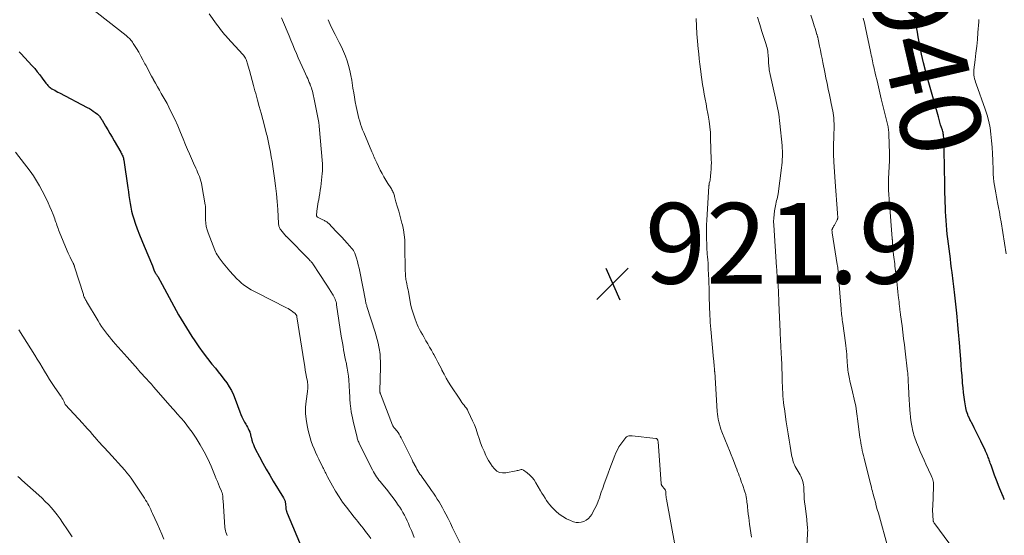
# Model space of a CAD drawing. Units: feet. Extents: x 1955000 to 1960038, y 530000 to 535000.
# Drawn here: x 1957295 to 1957540, y 530800 to 530928 of the extents above; entities that cross this region are included whole.
import ezdxf
from ezdxf.enums import TextEntityAlignment as Align

# ---------------------------------------------------------------- set-up
doc = ezdxf.new("R2010")
doc.units = ezdxf.units.FT
doc.header["$LTSCALE"] = 100
doc.header["$MEASUREMENT"] = 0
for name, color, linetype, lineweight in [('CONTOUR INDEX', 32, 'Continuous', 25), ('CONTOUR INDEX LABEL', 7, 'Continuous', 15), ('CONTOUR INTERMEDIATE', 40, 'Continuous', 15), ('SPOT ELEVATION', 7, 'Continuous', 15)]:
    doc.layers.add(name, color=color, linetype=linetype, lineweight=lineweight)
doc.styles.add('slant', font='romans.shx', dxfattribs={"oblique": 14.999978})

# ---------------------------------------------------------------- blocks, each defined once
blk = doc.blocks.new('SPOT')
at = {"layer": 'SPOT ELEVATION', "lineweight": 25}
for p, q in [((-3.95, -3.95), (3.86, 3.85)), ((-1.67, 3.81), (1.74, -3.97))]:
    blk.add_line(p, q, dxfattribs=at)

msp = doc.modelspace()

# ---------------------------------------------------------------- linework, layer by layer
at = {"layer": 'CONTOUR INDEX', "elevation": 940, "flags": 128}
for points in [[(1957539.55, 530808.81), (1957539.45, 530809.06), (1957539.34, 530809.31), (1957539.23, 530809.56), (1957539.13, 530809.81), (1957539.02, 530810.06), (1957538.92, 530810.31), (1957538.43, 530811.47), (1957538.09, 530812.31), (1957537.76, 530813.15), (1957537.44, 530813.99), (1957537.13, 530814.84), (1957536.33, 530817.09), (1957536.2, 530817.45), (1957536.07, 530817.81), (1957535.94, 530818.17), (1957535.81, 530818.53), (1957535.77, 530818.63), (1957535.66, 530818.93), (1957535.55, 530819.24), (1957535.43, 530819.54), (1957535.3, 530819.85), (1957535.18, 530820.15), (1957535.05, 530820.45), (1957534.91, 530820.74), (1957534.77, 530821.04), (1957533.69, 530823.28), (1957533.29, 530824.11), (1957532.89, 530824.93), (1957532.48, 530825.75), (1957532.07, 530826.58), (1957531.46, 530827.79), (1957531.36, 530828), (1957531.25, 530828.21), (1957531.14, 530828.42), (1957531.02, 530828.63), (1957530.91, 530828.84), (1957530.81, 530829.05), (1957530.71, 530829.27), (1957530.61, 530829.49), (1957530.46, 530829.85), (1957530.31, 530830.26), (1957530.18, 530830.67), (1957530.08, 530831.09), (1957530, 530831.51), (1957529.76, 530832.97), (1957529.59, 530834.13), (1957529.44, 530835.29), (1957529.31, 530836.46), (1957529.2, 530837.62), (1957529.17, 530838.05), (1957529.05, 530839.44), (1957528.94, 530840.82), (1957528.84, 530842.21), (1957528.73, 530843.59), (1957528.51, 530846.48), (1957528.47, 530846.93), (1957528.44, 530847.38), (1957528.4, 530847.84), (1957528.37, 530848.29), (1957528.33, 530848.74), (1957528.29, 530849.19), (1957528.25, 530849.65), (1957528.21, 530850.1), (1957528.12, 530851.14), (1957528.04, 530852.11), (1957527.95, 530853.08), (1957527.85, 530854.05), (1957527.75, 530855.02), (1957527.28, 530859.46), (1957527.2, 530860.16), (1957527.12, 530860.85), (1957527.04, 530861.55), (1957526.96, 530862.25), (1957526.87, 530862.94), (1957526.78, 530863.64), (1957526.7, 530864.34), (1957526.61, 530865.03), (1957526.48, 530866.06), (1957526.32, 530867.26), (1957526.17, 530868.47), (1957526.02, 530869.68), (1957525.86, 530870.89), (1957525.55, 530873.41), (1957525.41, 530874.54), (1957525.29, 530875.66), (1957525.19, 530876.79), (1957525.1, 530877.92), (1957525.03, 530879.05), (1957524.97, 530880.18), (1957524.92, 530881.31), (1957524.89, 530882.44), (1957524.82, 530885.81), (1957524.78, 530887.94), (1957524.74, 530890.06), (1957524.69, 530892.18), (1957524.64, 530894.31), (1957524.56, 530897.95), (1957524.54, 530898.25), (1957524.52, 530898.55), (1957524.49, 530898.85), (1957524.45, 530899.14), (1957524.4, 530899.44), (1957524.34, 530899.73), (1957524.27, 530900.02), (1957524.19, 530900.31), (1957523.96, 530901.03), (1957523.76, 530901.68), (1957523.57, 530902.33), (1957523.38, 530902.99), (1957523.19, 530903.64), (1957520.67, 530912.61), (1957520.09, 530914.79), (1957519.54, 530916.98), (1957519.05, 530919.19), (1957518.6, 530921.4), (1957518.21, 530923.43), (1957517.98, 530924.64), (1957517.76, 530925.84), (1957517.56, 530927.05), (1957517.36, 530928.26)], [(1957295.33, 530919.78), (1957295.58, 530919.52), (1957295.83, 530919.26), (1957298.53, 530916.33), (1957299.2, 530915.58), (1957299.85, 530914.82), (1957300.47, 530914.03), (1957301.07, 530913.22), (1957301.95, 530912.01), (1957302.11, 530911.81), (1957302.27, 530911.61), (1957302.44, 530911.41), (1957302.61, 530911.23), (1957302.8, 530911.05), (1957303, 530910.89), (1957303.21, 530910.74), (1957303.43, 530910.61), (1957303.77, 530910.43), (1957304.16, 530910.22), (1957304.56, 530910), (1957304.96, 530909.79), (1957305.36, 530909.58), (1957312.24, 530905.97), (1957312.75, 530905.69), (1957313.25, 530905.39), (1957313.72, 530905.06), (1957314.19, 530904.71), (1957314.73, 530904.28), (1957314.91, 530904.13), (1957315.08, 530903.96), (1957315.23, 530903.79), (1957315.37, 530903.6), (1957315.51, 530903.41), (1957315.64, 530903.21), (1957315.76, 530903.01), (1957315.89, 530902.81), (1957316.74, 530901.36), (1957317.29, 530900.44), (1957317.84, 530899.51), (1957318.38, 530898.58), (1957318.92, 530897.65), (1957320.55, 530894.84), (1957320.67, 530894.61), (1957320.79, 530894.38), (1957320.9, 530894.15), (1957321.01, 530893.91), (1957321.1, 530893.67), (1957321.18, 530893.43), (1957321.24, 530893.18), (1957321.29, 530892.92), (1957322.29, 530886.04), (1957322.43, 530885.08), (1957322.57, 530884.11), (1957322.72, 530883.14), (1957322.86, 530882.18), (1957323.02, 530881.21), (1957323.22, 530880.26), (1957323.47, 530879.32), (1957323.76, 530878.39), (1957324.12, 530877.32), (1957324.62, 530875.86), (1957325.15, 530874.42), (1957325.72, 530872.98), (1957326.31, 530871.56), (1957328.38, 530866.73), (1957328.48, 530866.49), (1957328.58, 530866.24), (1957328.67, 530865.99), (1957328.76, 530865.75), (1957328.91, 530865.29), (1957328.92, 530865.27), (1957328.93, 530865.25), (1957328.94, 530865.23), (1957328.95, 530865.21), (1957328.99, 530865.13), (1957329, 530865.11), (1957329.01, 530865.09), (1957329.02, 530865.07), (1957329.04, 530865.05), (1957329.25, 530864.75), (1957329.37, 530864.59), (1957329.48, 530864.41), (1957329.59, 530864.24), (1957329.69, 530864.06), (1957330.79, 530862.09), (1957331.38, 530861.02), (1957331.96, 530859.95), (1957332.54, 530858.87), (1957333.11, 530857.79), (1957333.69, 530856.71), (1957334.27, 530855.64), (1957334.87, 530854.57), (1957335.48, 530853.51), (1957335.51, 530853.47), (1957336.15, 530852.39), (1957336.79, 530851.33), (1957337.46, 530850.27), (1957338.13, 530849.22), (1957338.87, 530848.09), (1957339.87, 530846.61), (1957340.92, 530845.15), (1957342.01, 530843.73), (1957343.14, 530842.34), (1957343.98, 530841.35), (1957344.71, 530840.46), (1957345.42, 530839.56), (1957346.12, 530838.65), (1957346.79, 530837.72), (1957347.42, 530836.76), (1957347.99, 530835.78), (1957348.48, 530834.75), (1957348.91, 530833.69), (1957350.04, 530830.55), (1957350.29, 530829.89), (1957350.57, 530829.25), (1957350.89, 530828.61), (1957351.22, 530827.99), (1957351.51, 530827.49), (1957351.72, 530827.12), (1957351.92, 530826.76), (1957352.1, 530826.38), (1957352.29, 530826.01), (1957352.49, 530825.56), (1957352.56, 530825.4), (1957352.62, 530825.24), (1957352.66, 530825.07), (1957352.7, 530824.9), (1957352.73, 530824.73), (1957352.76, 530824.56), (1957352.8, 530824.39), (1957352.84, 530824.22), (1957353.05, 530823.48), (1957353.22, 530822.94), (1957353.4, 530822.41), (1957353.62, 530821.9), (1957353.87, 530821.39), (1957354.94, 530819.35), (1957355.76, 530817.83), (1957356.59, 530816.33), (1957357.45, 530814.85), (1957358.34, 530813.37), (1957360.9, 530809.19), (1957360.98, 530809.04), (1957361.06, 530808.89), (1957361.13, 530808.73), (1957361.19, 530808.57), (1957361.25, 530808.4), (1957361.29, 530808.24), (1957361.32, 530808.07), (1957361.34, 530807.9), (1957361.47, 530806.53), (1957361.49, 530806.39), (1957361.51, 530806.25), (1957361.54, 530806.12), (1957361.58, 530805.98), (1957361.62, 530805.84), (1957361.66, 530805.71), (1957361.71, 530805.58), (1957361.76, 530805.45), (1957365.5, 530796.54)]]:
    msp.add_lwpolyline(points, dxfattribs=at)
at = {"layer": 'CONTOUR INTERMEDIATE', "flags": 128}
for points, elevation in [([(1957308.25, 530934.55), (1957321.87, 530923.76), (1957322.12, 530923.55), (1957322.37, 530923.33), (1957322.6, 530923.11), (1957322.83, 530922.87), (1957323.05, 530922.63), (1957323.25, 530922.37), (1957323.44, 530922.11), (1957323.62, 530921.84), (1957324.42, 530920.56), (1957324.98, 530919.64), (1957325.52, 530918.71), (1957326.04, 530917.77), (1957326.54, 530916.81), (1957326.75, 530916.41), (1957327.21, 530915.51), (1957327.67, 530914.63), (1957328.15, 530913.74), (1957328.63, 530912.86), (1957328.66, 530912.79), (1957329.13, 530911.95), (1957329.61, 530911.11), (1957330.1, 530910.28), (1957330.59, 530909.45), (1957331.08, 530908.61), (1957331.56, 530907.77), (1957332.01, 530906.92), (1957332.44, 530906.05), (1957333.15, 530904.62), (1957333.91, 530903.02), (1957334.64, 530901.41), (1957335.35, 530899.79), (1957336.03, 530898.16), (1957336.62, 530896.72), (1957337.09, 530895.57), (1957337.57, 530894.43), (1957338.07, 530893.29), (1957338.58, 530892.16), (1957339.12, 530890.95), (1957339.36, 530890.42), (1957339.58, 530889.89), (1957339.8, 530889.36), (1957340.01, 530888.82), (1957340.21, 530888.28), (1957340.38, 530887.73), (1957340.51, 530887.17), (1957340.63, 530886.6), (1957341.47, 530881.85), (1957341.52, 530881.5), (1957341.55, 530881.14), (1957341.56, 530880.78), (1957341.54, 530880.43), (1957341.52, 530880.07), (1957341.51, 530879.71), (1957341.51, 530879.35), (1957341.51, 530878.99), (1957341.54, 530878.07), (1957341.61, 530877.26), (1957341.74, 530876.46), (1957341.94, 530875.67), (1957342.19, 530874.9), (1957343.84, 530870.62), (1957344.01, 530870.22), (1957344.2, 530869.83), (1957344.42, 530869.46), (1957344.65, 530869.09), (1957344.9, 530868.73), (1957345.15, 530868.37), (1957345.41, 530868.02), (1957345.68, 530867.68), (1957345.93, 530867.35), (1957346.33, 530866.85), (1957346.74, 530866.36), (1957347.16, 530865.87), (1957347.59, 530865.39), (1957349.34, 530863.49), (1957349.86, 530862.96), (1957350.41, 530862.46), (1957350.99, 530862), (1957351.6, 530861.57), (1957352.23, 530861.18), (1957352.87, 530860.79), (1957353.52, 530860.43), (1957354.18, 530860.08), (1957361.58, 530856.32), (1957361.99, 530856.1), (1957362.39, 530855.86), (1957362.77, 530855.6), (1957363.15, 530855.33), (1957363.73, 530854.87), (1957363.81, 530854.81), (1957363.87, 530854.74), (1957363.94, 530854.67), (1957364, 530854.6), (1957364.04, 530854.55), (1957364.08, 530854.5), (1957364.11, 530854.45), (1957364.13, 530854.39), (1957364.15, 530854.33), (1957364.17, 530854.27), (1957364.19, 530854.21), (1957364.2, 530854.15), (1957364.21, 530854.09), (1957365.99, 530842.65), (1957366.13, 530841.77), (1957366.28, 530840.89), (1957366.44, 530840.02), (1957366.6, 530839.14), (1957366.82, 530838.01), (1957366.86, 530837.7), (1957366.9, 530837.39), (1957366.91, 530837.08), (1957366.91, 530836.77), (1957366.89, 530836.46), (1957366.87, 530836.15), (1957366.84, 530835.84), (1957366.8, 530835.54), (1957366.48, 530833.15), (1957366.36, 530831.65), (1957366.35, 530830.15), (1957366.48, 530828.67), (1957366.73, 530827.18), (1957367.01, 530825.89), (1957367.23, 530824.97), (1957367.48, 530824.05), (1957367.77, 530823.15), (1957368.1, 530822.26), (1957368.45, 530821.37), (1957368.82, 530820.5), (1957369.22, 530819.63), (1957369.63, 530818.78), (1957370.63, 530816.77), (1957370.78, 530816.48), (1957370.92, 530816.19), (1957371.07, 530815.89), (1957371.21, 530815.6), (1957371.35, 530815.3), (1957371.5, 530815.01), (1957371.65, 530814.72), (1957371.81, 530814.43), (1957373.01, 530812.21), (1957373.8, 530810.83), (1957374.63, 530809.48), (1957375.53, 530808.18), (1957376.48, 530806.91), (1957378.41, 530804.44), (1957378.85, 530803.88), (1957379.29, 530803.33), (1957379.73, 530802.77), (1957380.17, 530802.22), (1957380.62, 530801.67), (1957381.05, 530801.11), (1957381.48, 530800.54), (1957381.9, 530799.97), (1957382.53, 530799.11)], 936), ([(1957342.46, 530929.14), (1957344.25, 530926.62), (1957344.56, 530926.18), (1957344.89, 530925.75), (1957345.22, 530925.32), (1957345.56, 530924.9), (1957345.91, 530924.48), (1957346.26, 530924.06), (1957346.62, 530923.66), (1957346.98, 530923.25), (1957350.76, 530919.11), (1957350.96, 530918.88), (1957351.14, 530918.65), (1957351.3, 530918.39), (1957351.45, 530918.14), (1957351.58, 530917.87), (1957351.7, 530917.59), (1957351.8, 530917.31), (1957351.89, 530917.02), (1957352.41, 530915.1), (1957352.74, 530913.86), (1957353.09, 530912.61), (1957353.43, 530911.36), (1957353.78, 530910.11), (1957353.98, 530909.39), (1957354.42, 530907.78), (1957354.86, 530906.17), (1957355.3, 530904.56), (1957355.73, 530902.94), (1957356.57, 530899.79), (1957356.68, 530899.38), (1957356.79, 530898.96), (1957356.89, 530898.55), (1957356.99, 530898.13), (1957357.08, 530897.72), (1957357.17, 530897.3), (1957357.25, 530896.88), (1957357.34, 530896.46), (1957357.63, 530894.92), (1957357.85, 530893.73), (1957358.05, 530892.54), (1957358.24, 530891.34), (1957358.42, 530890.14), (1957358.65, 530888.45), (1957358.9, 530886.51), (1957359.12, 530884.57), (1957359.29, 530882.63), (1957359.43, 530880.68), (1957359.64, 530877.22), (1957359.66, 530877), (1957359.69, 530876.79), (1957359.73, 530876.58), (1957359.79, 530876.37), (1957359.86, 530876.17), (1957359.95, 530875.97), (1957360.06, 530875.79), (1957360.18, 530875.62), (1957361.17, 530874.41), (1957361.23, 530874.34), (1957361.29, 530874.28), (1957361.35, 530874.21), (1957361.42, 530874.14), (1957361.49, 530874.08), (1957361.55, 530874.02), (1957361.62, 530873.95), (1957361.68, 530873.89), (1957367.2, 530868.3), (1957367.35, 530868.15), (1957367.49, 530867.99), (1957367.63, 530867.84), (1957367.77, 530867.67), (1957367.9, 530867.51), (1957368.03, 530867.34), (1957368.15, 530867.17), (1957368.27, 530866.99), (1957369.74, 530864.77), (1957370.36, 530863.83), (1957370.98, 530862.89), (1957371.59, 530861.94), (1957372.2, 530861), (1957373.03, 530859.7), (1957373.22, 530859.4), (1957373.38, 530859.09), (1957373.53, 530858.77), (1957373.67, 530858.44), (1957373.79, 530858.11), (1957373.89, 530857.77), (1957373.97, 530857.43), (1957374.03, 530857.08), (1957375.2, 530849.3), (1957375.33, 530848.44), (1957375.47, 530847.59), (1957375.62, 530846.74), (1957375.77, 530845.89), (1957375.93, 530845.04), (1957376.09, 530844.19), (1957376.27, 530843.34), (1957376.45, 530842.5), (1957376.49, 530842.28), (1957376.68, 530841.33), (1957376.83, 530840.37), (1957376.95, 530839.4), (1957377.04, 530838.43), (1957377.24, 530835.48), (1957377.26, 530835.05), (1957377.29, 530834.62), (1957377.3, 530834.19), (1957377.32, 530833.76), (1957377.33, 530833.33), (1957377.36, 530832.9), (1957377.4, 530832.48), (1957377.45, 530832.05), (1957377.55, 530831.33), (1957377.67, 530830.55), (1957377.81, 530829.77), (1957377.96, 530829), (1957378.14, 530828.23), (1957379.03, 530824.49), (1957379.09, 530824.24), (1957379.16, 530823.99), (1957379.24, 530823.75), (1957379.33, 530823.5), (1957379.42, 530823.26), (1957379.53, 530823.02), (1957379.63, 530822.79), (1957379.75, 530822.55), (1957382.96, 530816.13), (1957383.19, 530815.69), (1957383.43, 530815.26), (1957383.68, 530814.84), (1957383.95, 530814.43), (1957384.23, 530814.02), (1957384.52, 530813.62), (1957384.82, 530813.23), (1957385.13, 530812.85), (1957386.74, 530810.92), (1957387.43, 530810.07), (1957388.09, 530809.21), (1957388.72, 530808.32), (1957389.33, 530807.42), (1957389.68, 530806.86), (1957390.09, 530806.22), (1957390.47, 530805.56), (1957390.84, 530804.9), (1957391.18, 530804.22), (1957391.51, 530803.54), (1957391.83, 530802.85), (1957392.14, 530802.15), (1957392.43, 530801.45), (1957392.56, 530801.14), (1957392.9, 530800.28), (1957393.23, 530799.42)], 932), ([(1957490.18, 530790.31), (1957490.78, 530800.23), (1957490.79, 530800.68), (1957490.8, 530801.13), (1957490.78, 530801.58), (1957490.75, 530802.03), (1957490.71, 530802.48), (1957490.66, 530802.93), (1957490.61, 530803.37), (1957490.56, 530803.82), (1957490.15, 530807.19), (1957490.05, 530808.14), (1957489.96, 530809.08), (1957489.89, 530810.03), (1957489.85, 530810.98), (1957489.81, 530811.98), (1957489.77, 530812.42), (1957489.71, 530812.86), (1957489.6, 530813.3), (1957489.47, 530813.72), (1957489.3, 530814.14), (1957489.12, 530814.55), (1957488.92, 530814.95), (1957488.7, 530815.34), (1957487.93, 530816.6), (1957487.72, 530816.98), (1957487.53, 530817.36), (1957487.37, 530817.76), (1957487.22, 530818.17), (1957487.1, 530818.58), (1957487, 530819), (1957486.9, 530819.42), (1957486.82, 530819.85), (1957486.46, 530822.01), (1957486.21, 530823.53), (1957485.96, 530825.04), (1957485.73, 530826.55), (1957485.5, 530828.07), (1957485.02, 530831.24), (1957484.91, 530832.06), (1957484.81, 530832.87), (1957484.73, 530833.69), (1957484.66, 530834.51), (1957484.61, 530835.32), (1957484.56, 530836.14), (1957484.53, 530836.96), (1957484.51, 530837.79), (1957484.5, 530838.66), (1957484.47, 530839.91), (1957484.43, 530841.17), (1957484.38, 530842.43), (1957484.32, 530843.68), (1957484.17, 530846.63), (1957484.16, 530846.77), (1957484.15, 530846.91), (1957484.14, 530847.05), (1957484.13, 530847.19), (1957484.12, 530847.34), (1957484.11, 530847.48), (1957484.1, 530847.62), (1957484.09, 530847.76), (1957484.06, 530848.48), (1957484.03, 530848.97), (1957484.01, 530849.47), (1957483.98, 530849.97), (1957483.96, 530850.47), (1957483.68, 530857.52), (1957483.65, 530858.13), (1957483.63, 530858.73), (1957483.6, 530859.33), (1957483.57, 530859.94), (1957483.55, 530860.49), (1957483.53, 530860.82), (1957483.51, 530861.14), (1957483.49, 530861.47), (1957483.48, 530861.79), (1957483.45, 530862.11), (1957483.43, 530862.44), (1957483.4, 530862.76), (1957483.38, 530863.09), (1957483.31, 530863.75), (1957483.25, 530864.41), (1957483.19, 530865.07), (1957483.14, 530865.73), (1957483.09, 530866.39), (1957482.38, 530876.81), (1957482.35, 530877.69), (1957482.37, 530878.56), (1957482.45, 530879.43), (1957482.57, 530880.3), (1957482.73, 530881.17), (1957482.81, 530881.6), (1957482.9, 530882.02), (1957483, 530882.45), (1957483.11, 530882.87), (1957483.22, 530883.29), (1957483.31, 530883.72), (1957483.39, 530884.15), (1957483.45, 530884.58), (1957484.29, 530890.98), (1957484.37, 530891.68), (1957484.44, 530892.37), (1957484.49, 530893.07), (1957484.52, 530893.77), (1957484.53, 530894.47), (1957484.52, 530895.17), (1957484.49, 530895.86), (1957484.44, 530896.56), (1957483.92, 530901.96), (1957483.84, 530902.75), (1957483.74, 530903.54), (1957483.62, 530904.33), (1957483.49, 530905.11), (1957483.34, 530905.9), (1957483.19, 530906.68), (1957483.02, 530907.46), (1957482.85, 530908.24), (1957481.52, 530914.12), (1957481.43, 530914.5), (1957481.36, 530914.89), (1957481.29, 530915.28), (1957481.23, 530915.68), (1957481.18, 530916.07), (1957481.13, 530916.47), (1957481.11, 530916.86), (1957481.09, 530917.26), (1957481.06, 530918.2), (1957481.04, 530918.62), (1957481, 530919.04), (1957480.95, 530919.46), (1957480.89, 530919.88), (1957480.81, 530920.3), (1957480.72, 530920.71), (1957480.61, 530921.12), (1957480.49, 530921.53), (1957479.47, 530924.78), (1957478.92, 530926.56), (1957478.38, 530928.34)], 928), ([(1957510.49, 530797.53), (1957508.56, 530804.52), (1957508.31, 530805.42), (1957508.06, 530806.32), (1957507.81, 530807.21), (1957507.57, 530808.11), (1957507.32, 530809), (1957507.2, 530809.45), (1957507.08, 530809.91), (1957506.96, 530810.37), (1957506.85, 530810.83), (1957506.74, 530811.28), (1957506.63, 530811.74), (1957506.52, 530812.2), (1957506.4, 530812.66), (1957504.79, 530819.06), (1957504.63, 530819.69), (1957504.48, 530820.32), (1957504.34, 530820.95), (1957504.19, 530821.59), (1957504.07, 530822.23), (1957503.95, 530822.87), (1957503.85, 530823.51), (1957503.76, 530824.15), (1957503.25, 530828.23), (1957503, 530830.06), (1957502.7, 530831.89), (1957502.33, 530833.7), (1957501.93, 530835.5), (1957501.26, 530838.25), (1957501.16, 530838.67), (1957501.07, 530839.1), (1957500.98, 530839.53), (1957500.89, 530839.96), (1957500.82, 530840.39), (1957500.76, 530840.82), (1957500.72, 530841.26), (1957500.68, 530841.69), (1957500.66, 530842.09), (1957500.62, 530842.73), (1957500.58, 530843.36), (1957500.53, 530844), (1957500.48, 530844.63), (1957500.47, 530844.79), (1957500.4, 530845.5), (1957500.33, 530846.21), (1957500.25, 530846.92), (1957500.16, 530847.62), (1957499.49, 530852.42), (1957499.43, 530852.86), (1957499.37, 530853.31), (1957499.31, 530853.75), (1957499.25, 530854.2), (1957499.19, 530854.64), (1957499.14, 530855.09), (1957499.1, 530855.54), (1957499.06, 530855.98), (1957498.45, 530864.09), (1957498.42, 530864.46), (1957498.39, 530864.82), (1957498.35, 530865.19), (1957498.32, 530865.56), (1957498.28, 530865.93), (1957498.24, 530866.3), (1957498.19, 530866.67), (1957498.13, 530867.04), (1957496.89, 530874.88), (1957496.88, 530874.93), (1957496.87, 530874.98), (1957496.86, 530875.04), (1957496.85, 530875.09), (1957496.85, 530875.14), (1957496.84, 530875.2), (1957496.83, 530875.25), (1957496.83, 530875.3), (1957496.82, 530875.46), (1957496.81, 530875.53), (1957496.82, 530875.61), (1957496.83, 530875.68), (1957496.85, 530875.75), (1957496.88, 530875.82), (1957496.91, 530875.89), (1957496.94, 530875.96), (1957496.98, 530876.02), (1957497.11, 530876.24), (1957497.21, 530876.41), (1957497.31, 530876.59), (1957497.41, 530876.76), (1957497.5, 530876.94), (1957498.1, 530878.1), (1957498.15, 530878.2), (1957498.19, 530878.31), (1957498.22, 530878.41), (1957498.24, 530878.52), (1957498.25, 530878.64), (1957498.26, 530878.75), (1957498.26, 530878.86), (1957498.26, 530878.97), (1957498.25, 530879.09), (1957498.23, 530879.26), (1957498.22, 530879.43), (1957498.2, 530879.6), (1957498.19, 530879.76), (1957497.58, 530887.55), (1957497.49, 530888.79), (1957497.41, 530890.03), (1957497.34, 530891.27), (1957497.28, 530892.52), (1957497.27, 530892.86), (1957497.23, 530893.93), (1957497.21, 530895), (1957497.21, 530896.07), (1957497.23, 530897.14), (1957497.25, 530898.19), (1957497.27, 530898.74), (1957497.29, 530899.28), (1957497.31, 530899.83), (1957497.33, 530900.37), (1957497.34, 530900.92), (1957497.35, 530901.47), (1957497.33, 530902.01), (1957497.3, 530902.56), (1957497.29, 530902.82), (1957497.24, 530903.4), (1957497.18, 530903.98), (1957497.09, 530904.55), (1957497, 530905.13), (1957496.89, 530905.7), (1957496.78, 530906.28), (1957496.66, 530906.85), (1957496.54, 530907.42), (1957496.19, 530909.09), (1957495.9, 530910.49), (1957495.61, 530911.9), (1957495.33, 530913.3), (1957495.04, 530914.71), (1957494.57, 530917.07), (1957494.36, 530918.09), (1957494.16, 530919.11), (1957493.95, 530920.13), (1957493.75, 530921.15), (1957493.4, 530922.9), (1957493.37, 530923.05), (1957493.33, 530923.2), (1957493.3, 530923.34), (1957493.27, 530923.49), (1957493.23, 530923.64), (1957493.19, 530923.78), (1957493.15, 530923.93), (1957493.1, 530924.07), (1957492.81, 530924.97), (1957492.62, 530925.56), (1957492.43, 530926.16), (1957492.24, 530926.75), (1957492.05, 530927.34), (1957491.57, 530928.85)], 932), ([(1957360.34, 530928.21), (1957360.62, 530927.56), (1957362.24, 530923.69), (1957362.69, 530922.6), (1957363.15, 530921.51), (1957363.6, 530920.43), (1957364.06, 530919.34), (1957364.53, 530918.26), (1957365, 530917.17), (1957365.49, 530916.1), (1957365.98, 530915.03), (1957366.66, 530913.55), (1957366.87, 530913.1), (1957367.07, 530912.64), (1957367.26, 530912.18), (1957367.45, 530911.72), (1957367.51, 530911.57), (1957367.66, 530911.18), (1957367.79, 530910.79), (1957367.92, 530910.4), (1957368.03, 530910), (1957368.14, 530909.6), (1957368.23, 530909.2), (1957368.32, 530908.79), (1957368.41, 530908.39), (1957369.61, 530902.21), (1957369.63, 530902.1), (1957369.65, 530901.99), (1957369.67, 530901.88), (1957369.69, 530901.77), (1957369.71, 530901.66), (1957369.72, 530901.55), (1957369.73, 530901.44), (1957369.74, 530901.33), (1957370.51, 530891.98), (1957370.54, 530891.38), (1957370.55, 530890.78), (1957370.52, 530890.18), (1957370.47, 530889.58), (1957370.1, 530886.29), (1957370, 530885.47), (1957369.88, 530884.65), (1957369.74, 530883.84), (1957369.59, 530883.03), (1957369.5, 530882.56), (1957369.39, 530881.98), (1957369.3, 530881.4), (1957369.22, 530880.82), (1957369.16, 530880.23), (1957369.07, 530879.18), (1957369.07, 530879.12), (1957369.08, 530879.06), (1957369.1, 530879), (1957369.13, 530878.94), (1957369.17, 530878.89), (1957369.22, 530878.84), (1957369.27, 530878.81), (1957369.32, 530878.77), (1957370.65, 530878.13), (1957370.85, 530878.03), (1957371.05, 530877.92), (1957371.24, 530877.81), (1957371.43, 530877.7), (1957371.62, 530877.58), (1957371.79, 530877.45), (1957371.96, 530877.31), (1957372.12, 530877.16), (1957373.87, 530875.32), (1957374.59, 530874.57), (1957375.3, 530873.82), (1957376, 530873.05), (1957376.69, 530872.29), (1957377.85, 530870.99), (1957377.96, 530870.87), (1957378.06, 530870.74), (1957378.16, 530870.6), (1957378.25, 530870.47), (1957378.33, 530870.33), (1957378.41, 530870.18), (1957378.47, 530870.03), (1957378.53, 530869.88), (1957378.94, 530868.58), (1957379.18, 530867.77), (1957379.4, 530866.96), (1957379.6, 530866.14), (1957379.77, 530865.31), (1957381.17, 530858.11), (1957381.2, 530857.98), (1957381.22, 530857.85), (1957381.25, 530857.72), (1957381.29, 530857.59), (1957381.32, 530857.45), (1957381.38, 530857.25), (1957381.43, 530857.05), (1957381.49, 530856.85), (1957381.55, 530856.65), (1957383.59, 530850.25), (1957383.86, 530849.35), (1957384.1, 530848.45), (1957384.32, 530847.53), (1957384.5, 530846.61), (1957384.65, 530845.8), (1957384.74, 530845.28), (1957384.8, 530844.76), (1957384.84, 530844.25), (1957384.87, 530843.73), (1957384.88, 530843.2), (1957384.88, 530842.68), (1957384.88, 530842.16), (1957384.88, 530841.64), (1957384.78, 530835.66), (1957384.78, 530835.57), (1957384.79, 530835.48), (1957384.79, 530835.39), (1957384.81, 530835.3), (1957384.82, 530835.21), (1957384.84, 530835.12), (1957384.87, 530835.04), (1957384.9, 530834.95), (1957387.93, 530827.19), (1957387.98, 530827.08), (1957388.03, 530826.98), (1957388.09, 530826.87), (1957388.16, 530826.77), (1957388.24, 530826.67), (1957388.31, 530826.58), (1957388.39, 530826.48), (1957388.46, 530826.39), (1957388.96, 530825.78), (1957389.27, 530825.38), (1957389.56, 530824.96), (1957389.82, 530824.52), (1957390.06, 530824.07), (1957392.25, 530819.59), (1957392.49, 530819.11), (1957392.73, 530818.63), (1957392.97, 530818.15), (1957393.22, 530817.67), (1957393.28, 530817.54), (1957393.5, 530817.13), (1957393.72, 530816.72), (1957393.96, 530816.31), (1957394.2, 530815.91), (1957394.45, 530815.51), (1957394.7, 530815.12), (1957394.96, 530814.73), (1957395.23, 530814.34), (1957397.07, 530811.74), (1957397.57, 530811.03), (1957398.05, 530810.33), (1957398.53, 530809.62), (1957399, 530808.91), (1957399.46, 530808.19), (1957399.9, 530807.45), (1957400.32, 530806.71), (1957400.72, 530805.95), (1957401.1, 530805.2), (1957401.68, 530804.06), (1957402.25, 530802.91), (1957402.8, 530801.76), (1957403.36, 530800.61), (1957404.62, 530797.95)], 928), ([(1957371.93, 530927.71), (1957372.48, 530926.48), (1957373.05, 530925.27), (1957373.65, 530924.07), (1957374.26, 530922.87), (1957374.69, 530922.07), (1957375.24, 530920.96), (1957375.76, 530919.83), (1957376.21, 530918.68), (1957376.63, 530917.51), (1957376.99, 530916.32), (1957377.31, 530915.13), (1957377.57, 530913.92), (1957377.79, 530912.7), (1957378.08, 530910.75), (1957378.27, 530909.61), (1957378.46, 530908.48), (1957378.67, 530907.35), (1957378.89, 530906.22), (1957379.05, 530905.42), (1957379.21, 530904.7), (1957379.38, 530903.97), (1957379.56, 530903.25), (1957379.77, 530902.53), (1957379.99, 530901.82), (1957380.23, 530901.12), (1957380.49, 530900.42), (1957380.77, 530899.73), (1957382.77, 530894.94), (1957382.92, 530894.6), (1957383.06, 530894.26), (1957383.21, 530893.93), (1957383.37, 530893.6), (1957383.53, 530893.26), (1957383.68, 530892.93), (1957383.84, 530892.6), (1957384, 530892.27), (1957384.87, 530890.4), (1957385.29, 530889.56), (1957385.73, 530888.73), (1957386.21, 530887.93), (1957386.72, 530887.13), (1957387.46, 530886.02), (1957387.61, 530885.79), (1957387.75, 530885.56), (1957387.88, 530885.32), (1957388, 530885.07), (1957388.11, 530884.82), (1957388.21, 530884.57), (1957388.28, 530884.31), (1957388.35, 530884.04), (1957388.37, 530883.9), (1957388.44, 530883.57), (1957388.52, 530883.24), (1957388.61, 530882.9), (1957388.71, 530882.58), (1957389.12, 530881.26), (1957389.42, 530880.28), (1957389.7, 530879.29), (1957389.97, 530878.3), (1957390.23, 530877.3), (1957390.34, 530876.85), (1957390.6, 530875.62), (1957390.8, 530874.38), (1957390.92, 530873.13), (1957390.98, 530871.88), (1957391.06, 530865.29), (1957391.07, 530864.95), (1957391.09, 530864.62), (1957391.11, 530864.29), (1957391.14, 530863.96), (1957391.18, 530863.63), (1957391.23, 530863.3), (1957391.29, 530862.97), (1957391.35, 530862.64), (1957391.43, 530862.28), (1957391.54, 530861.77), (1957391.64, 530861.27), (1957391.74, 530860.76), (1957391.83, 530860.25), (1957392.17, 530858.33), (1957392.38, 530857.28), (1957392.62, 530856.24), (1957392.92, 530855.22), (1957393.24, 530854.2), (1957393.48, 530853.51), (1957393.73, 530852.85), (1957394, 530852.2), (1957394.29, 530851.56), (1957394.61, 530850.94), (1957394.95, 530850.32), (1957395.29, 530849.7), (1957395.63, 530849.08), (1957395.98, 530848.47), (1957396.18, 530848.13), (1957396.63, 530847.34), (1957397.07, 530846.56), (1957397.52, 530845.77), (1957397.97, 530844.99), (1957398.12, 530844.72), (1957398.63, 530843.79), (1957399.14, 530842.86), (1957399.62, 530841.92), (1957400.1, 530840.98), (1957400.15, 530840.86), (1957400.66, 530839.86), (1957401.2, 530838.88), (1957401.77, 530837.91), (1957402.37, 530836.96), (1957404.54, 530833.64), (1957404.8, 530833.26), (1957405.07, 530832.88), (1957405.36, 530832.52), (1957405.65, 530832.16), (1957405.94, 530831.8), (1957406.2, 530831.43), (1957406.44, 530831.04), (1957406.66, 530830.63), (1957407.26, 530829.38), (1957407.74, 530828.33), (1957408.2, 530827.27), (1957408.6, 530826.19), (1957408.98, 530825.1), (1957409.36, 530823.91), (1957409.73, 530822.84), (1957410.13, 530821.79), (1957410.57, 530820.75), (1957411.05, 530819.72), (1957411.29, 530819.23), (1957411.69, 530818.47), (1957412.14, 530817.74), (1957412.63, 530817.04), (1957413.17, 530816.37), (1957413.78, 530815.86), (1957414.45, 530815.5), (1957415.19, 530815.37), (1957415.99, 530815.39), (1957418.52, 530815.89), (1957418.77, 530815.95), (1957419.02, 530816.01), (1957419.27, 530816.09), (1957419.51, 530816.18), (1957419.74, 530816.23), (1957419.97, 530816.24), (1957420.19, 530816.17), (1957420.4, 530816.06), (1957421.3, 530815.38), (1957421.92, 530814.85), (1957422.49, 530814.28), (1957422.98, 530813.64), (1957423.43, 530812.96), (1957424.58, 530810.96), (1957424.94, 530810.36), (1957425.31, 530809.76), (1957425.69, 530809.16), (1957426.08, 530808.58), (1957426.49, 530808.01), (1957426.92, 530807.46), (1957427.39, 530806.94), (1957427.87, 530806.43), (1957428.41, 530805.9), (1957429.22, 530805.19), (1957430.07, 530804.56), (1957431, 530804.04), (1957431.97, 530803.59), (1957432.75, 530803.28), (1957433.39, 530803.12), (1957434.03, 530803.06), (1957434.67, 530803.15), (1957435.31, 530803.35), (1957435.9, 530803.68), (1957436.43, 530804.08), (1957436.88, 530804.57), (1957437.27, 530805.12), (1957437.58, 530805.68), (1957438.06, 530806.57), (1957438.5, 530807.48), (1957438.89, 530808.41), (1957439.24, 530809.36), (1957439.3, 530809.54), (1957439.65, 530810.59), (1957440.02, 530811.64), (1957440.38, 530812.69), (1957440.76, 530813.73), (1957441.34, 530815.36), (1957441.75, 530816.46), (1957442.16, 530817.55), (1957442.58, 530818.64), (1957443.02, 530819.72), (1957443.27, 530820.33), (1957443.62, 530821.09), (1957444, 530821.82), (1957444.45, 530822.52), (1957444.94, 530823.2), (1957445.7, 530824.15), (1957445.85, 530824.31), (1957446.03, 530824.43), (1957446.22, 530824.52), (1957446.43, 530824.57), (1957446.66, 530824.59), (1957446.88, 530824.6), (1957447.11, 530824.6), (1957447.33, 530824.58), (1957453.18, 530823.95), (1957453.25, 530823.94), (1957453.32, 530823.92), (1957453.38, 530823.88), (1957453.43, 530823.84), (1957453.48, 530823.79), (1957453.53, 530823.73), (1957453.56, 530823.67), (1957453.59, 530823.6), (1957453.62, 530823.52), (1957453.66, 530823.41), (1957453.69, 530823.3), (1957453.71, 530823.18), (1957453.72, 530823.07), (1957454.49, 530812.8), (1957454.5, 530812.71), (1957454.51, 530812.62), (1957454.53, 530812.53), (1957454.56, 530812.44), (1957454.6, 530812.35), (1957454.64, 530812.27), (1957454.69, 530812.2), (1957454.74, 530812.12), (1957455.3, 530811.45), (1957455.37, 530811.37), (1957455.43, 530811.28), (1957455.49, 530811.19), (1957455.54, 530811.09), (1957455.58, 530811), (1957455.61, 530810.89), (1957455.63, 530810.79), (1957455.64, 530810.68), (1957455.65, 530810.22), (1957455.66, 530809.88), (1957455.69, 530809.54), (1957455.73, 530809.2), (1957455.78, 530808.87), (1957459.04, 530791.27)], 924), ([(1957476.87, 530799.5), (1957476.41, 530802.69), (1957476.29, 530803.53), (1957476.18, 530804.36), (1957476.08, 530805.2), (1957475.99, 530806.04), (1957475.9, 530806.9), (1957475.85, 530807.31), (1957475.8, 530807.72), (1957475.75, 530808.13), (1957475.7, 530808.54), (1957475.65, 530808.9), (1957475.62, 530809.13), (1957475.58, 530809.36), (1957475.54, 530809.59), (1957475.48, 530809.82), (1957475.43, 530810.05), (1957475.36, 530810.27), (1957475.3, 530810.49), (1957475.22, 530810.72), (1957474.61, 530812.5), (1957474.42, 530813.05), (1957474.23, 530813.59), (1957474.03, 530814.14), (1957473.83, 530814.69), (1957473.63, 530815.23), (1957473.42, 530815.77), (1957473.22, 530816.32), (1957473.01, 530816.86), (1957472.64, 530817.83), (1957472.24, 530818.86), (1957471.84, 530819.88), (1957471.43, 530820.91), (1957471.02, 530821.93), (1957469.54, 530825.59), (1957469.31, 530826.2), (1957469.09, 530826.82), (1957468.91, 530827.44), (1957468.74, 530828.07), (1957468.6, 530828.7), (1957468.49, 530829.34), (1957468.41, 530829.98), (1957468.35, 530830.63), (1957467.75, 530840.42), (1957467.74, 530840.51), (1957467.74, 530840.6), (1957467.73, 530840.69), (1957467.73, 530840.79), (1957467.72, 530840.88), (1957467.71, 530840.97), (1957467.71, 530841.06), (1957467.7, 530841.15), (1957467.64, 530841.84), (1957467.6, 530842.27), (1957467.56, 530842.71), (1957467.52, 530843.14), (1957467.48, 530843.58), (1957466.79, 530850.98), (1957466.72, 530851.81), (1957466.66, 530852.64), (1957466.6, 530853.47), (1957466.55, 530854.31), (1957466.54, 530854.47), (1957466.51, 530855.22), (1957466.48, 530855.97), (1957466.45, 530856.72), (1957466.43, 530857.47), (1957466.41, 530858.22), (1957466.39, 530858.97), (1957466.37, 530859.72), (1957466.35, 530860.47), (1957466.28, 530863.28), (1957466.23, 530864.57), (1957466.17, 530865.86), (1957466.1, 530867.14), (1957466.01, 530868.43), (1957466, 530868.66), (1957465.91, 530869.83), (1957465.84, 530871), (1957465.78, 530872.17), (1957465.73, 530873.34), (1957465.7, 530874.51), (1957465.69, 530875.69), (1957465.72, 530876.86), (1957465.78, 530878.03), (1957466.31, 530886.44), (1957466.32, 530886.53), (1957466.33, 530886.62), (1957466.34, 530886.71), (1957466.35, 530886.8), (1957466.37, 530886.89), (1957466.39, 530886.98), (1957466.4, 530887.07), (1957466.42, 530887.16), (1957466.52, 530887.63), (1957466.59, 530887.96), (1957466.64, 530888.28), (1957466.68, 530888.61), (1957466.72, 530888.94), (1957466.81, 530889.88), (1957466.87, 530890.67), (1957466.91, 530891.47), (1957466.92, 530892.27), (1957466.91, 530893.07), (1957466.74, 530898.29), (1957466.67, 530899.72), (1957466.55, 530901.16), (1957466.36, 530902.58), (1957466.13, 530904.01), (1957466.05, 530904.44), (1957465.83, 530905.64), (1957465.61, 530906.84), (1957465.38, 530908.04), (1957465.16, 530909.25), (1957464.94, 530910.45), (1957464.74, 530911.66), (1957464.56, 530912.87), (1957464.39, 530914.08), (1957464.37, 530914.18), (1957464.21, 530915.44), (1957464.06, 530916.7), (1957463.92, 530917.97), (1957463.78, 530919.23), (1957463.66, 530920.47), (1957463.49, 530922.35), (1957463.35, 530924.24), (1957463.25, 530926.13), (1957463.18, 530928.02)], 924), ([(1957526.95, 530796.46), (1957522.32, 530802.73), (1957522.24, 530802.85), (1957522.17, 530802.96), (1957522.1, 530803.09), (1957522.03, 530803.21), (1957521.98, 530803.34), (1957521.93, 530803.47), (1957521.9, 530803.6), (1957521.89, 530803.74), (1957521.82, 530804.65), (1957521.78, 530805.25), (1957521.77, 530805.85), (1957521.77, 530806.45), (1957521.78, 530807.04), (1957522.01, 530811.9), (1957522.02, 530812.26), (1957522, 530812.62), (1957521.96, 530812.98), (1957521.89, 530813.34), (1957521.8, 530813.69), (1957521.7, 530814.03), (1957521.57, 530814.37), (1957521.43, 530814.71), (1957520.11, 530817.52), (1957519.63, 530818.56), (1957519.17, 530819.61), (1957518.72, 530820.66), (1957518.28, 530821.73), (1957517.79, 530822.96), (1957517.62, 530823.41), (1957517.45, 530823.86), (1957517.29, 530824.32), (1957517.14, 530824.78), (1957517, 530825.24), (1957516.87, 530825.71), (1957516.76, 530826.18), (1957516.67, 530826.65), (1957516.52, 530827.47), (1957516.38, 530828.36), (1957516.26, 530829.25), (1957516.17, 530830.15), (1957516.1, 530831.05), (1957515.88, 530834.79), (1957515.84, 530835.55), (1957515.8, 530836.32), (1957515.76, 530837.09), (1957515.73, 530837.86), (1957515.68, 530839.05), (1957515.67, 530839.22), (1957515.66, 530839.4), (1957515.65, 530839.57), (1957515.64, 530839.74), (1957515.62, 530839.91), (1957515.61, 530840.08), (1957515.59, 530840.25), (1957515.57, 530840.42), (1957514.96, 530845.56), (1957514.77, 530847.12), (1957514.57, 530848.68), (1957514.38, 530850.24), (1957514.18, 530851.8), (1957513.82, 530854.55), (1957513.8, 530854.73), (1957513.77, 530854.92), (1957513.75, 530855.1), (1957513.72, 530855.28), (1957513.7, 530855.47), (1957513.68, 530855.65), (1957513.66, 530855.83), (1957513.64, 530856.02), (1957513.56, 530856.71), (1957513.5, 530857.24), (1957513.44, 530857.76), (1957513.38, 530858.29), (1957513.32, 530858.82), (1957513.25, 530859.45), (1957513.16, 530860.3), (1957513.06, 530861.14), (1957512.97, 530861.99), (1957512.87, 530862.83), (1957512.63, 530864.91), (1957512.57, 530865.48), (1957512.5, 530866.04), (1957512.44, 530866.61), (1957512.37, 530867.18), (1957512.3, 530867.75), (1957512.24, 530868.32), (1957512.17, 530868.88), (1957512.11, 530869.45), (1957512.02, 530870.22), (1957511.97, 530870.66), (1957511.93, 530871.09), (1957511.89, 530871.53), (1957511.86, 530871.97), (1957511.81, 530872.64), (1957511.8, 530872.74), (1957511.8, 530872.84), (1957511.79, 530872.94), (1957511.79, 530873.05), (1957511.78, 530873.15), (1957511.77, 530873.25), (1957511.77, 530873.35), (1957511.76, 530873.46), (1957511.05, 530882.15), (1957511, 530882.81), (1957510.96, 530883.47), (1957510.92, 530884.13), (1957510.89, 530884.79), (1957510.87, 530885.06), (1957510.85, 530885.86), (1957510.83, 530886.66), (1957510.84, 530887.46), (1957510.86, 530888.26), (1957511.04, 530892.82), (1957511.04, 530893.03), (1957511.05, 530893.25), (1957511.05, 530893.47), (1957511.06, 530893.68), (1957511.06, 530893.9), (1957511.06, 530894.12), (1957511.05, 530894.33), (1957511.05, 530894.55), (1957510.92, 530899.31), (1957510.9, 530899.62), (1957510.88, 530899.94), (1957510.85, 530900.25), (1957510.82, 530900.57), (1957510.77, 530900.88), (1957510.72, 530901.19), (1957510.66, 530901.5), (1957510.59, 530901.8), (1957509.05, 530908.09), (1957508.69, 530909.57), (1957508.33, 530911.06), (1957507.98, 530912.55), (1957507.63, 530914.03), (1957507.16, 530916.06), (1957507.05, 530916.54), (1957506.95, 530917.01), (1957506.85, 530917.48), (1957506.75, 530917.96), (1957506.66, 530918.43), (1957506.56, 530918.91), (1957506.47, 530919.38), (1957506.37, 530919.86), (1957505.11, 530925.73), (1957504.85, 530926.9), (1957504.58, 530928.06)], 936), ([(1957540.02, 530869.65), (1957538.72, 530877.58), (1957538.52, 530878.78), (1957538.31, 530879.98), (1957538.09, 530881.18), (1957537.86, 530882.38), (1957537.75, 530882.92), (1957537.57, 530883.84), (1957537.4, 530884.77), (1957537.25, 530885.7), (1957537.1, 530886.63), (1957536.97, 530887.56), (1957536.87, 530888.5), (1957536.8, 530889.44), (1957536.75, 530890.38), (1957536.67, 530892.89), (1957536.6, 530894.5), (1957536.51, 530896.11), (1957536.38, 530897.72), (1957536.23, 530899.32), (1957536, 530900.91), (1957535.7, 530902.49), (1957535.29, 530904.03), (1957534.8, 530905.57), (1957532.56, 530911.78), (1957532.42, 530912.21), (1957532.28, 530912.64), (1957532.17, 530913.08), (1957532.06, 530913.52), (1957531.99, 530913.96), (1957531.94, 530914.4), (1957531.95, 530914.85), (1957531.98, 530915.29), (1957532.3, 530917.77), (1957532.51, 530919.45), (1957532.7, 530921.14), (1957532.86, 530922.83), (1957533, 530924.53), (1957533.21, 530927.21), (1957533.22, 530927.73)], 944), ([(1957294.45, 530894.88), (1957298.05, 530890.16), (1957298.89, 530888.99), (1957299.68, 530887.79), (1957300.41, 530886.55), (1957301.09, 530885.28), (1957302.12, 530883.21), (1957302.56, 530882.29), (1957302.98, 530881.36), (1957303.37, 530880.42), (1957303.74, 530879.47), (1957304.16, 530878.33), (1957304.3, 530877.94), (1957304.44, 530877.55), (1957304.58, 530877.16), (1957304.71, 530876.77), (1957304.85, 530876.39), (1957304.99, 530876), (1957305.14, 530875.61), (1957305.29, 530875.23), (1957307.25, 530870.43), (1957307.48, 530869.89), (1957307.72, 530869.36), (1957307.98, 530868.83), (1957308.24, 530868.31), (1957308.66, 530867.53), (1957308.73, 530867.4), (1957308.79, 530867.27), (1957308.85, 530867.14), (1957308.9, 530867.01), (1957308.96, 530866.87), (1957309.01, 530866.74), (1957309.06, 530866.6), (1957309.1, 530866.47), (1957311.26, 530859.58), (1957311.33, 530859.37), (1957311.41, 530859.15), (1957311.5, 530858.93), (1957311.6, 530858.72), (1957311.7, 530858.51), (1957311.8, 530858.31), (1957311.92, 530858.11), (1957312.03, 530857.91), (1957314.95, 530853.04), (1957315.37, 530852.35), (1957315.8, 530851.67), (1957316.26, 530851.01), (1957316.73, 530850.35), (1957317.21, 530849.71), (1957317.71, 530849.08), (1957318.23, 530848.46), (1957318.76, 530847.85), (1957319.17, 530847.39), (1957319.92, 530846.56), (1957320.66, 530845.72), (1957321.4, 530844.88), (1957322.14, 530844.05), (1957324.74, 530841.08), (1957324.85, 530840.95), (1957324.97, 530840.82), (1957325.08, 530840.69), (1957325.19, 530840.56), (1957325.3, 530840.43), (1957325.42, 530840.3), (1957325.53, 530840.17), (1957325.65, 530840.05), (1957326.53, 530839.09), (1957326.8, 530838.8), (1957327.07, 530838.51), (1957327.34, 530838.22), (1957327.61, 530837.93), (1957327.89, 530837.64), (1957328.16, 530837.35), (1957328.42, 530837.05), (1957328.69, 530836.75), (1957332.81, 530832.01), (1957333.02, 530831.78), (1957333.22, 530831.54), (1957333.43, 530831.3), (1957333.63, 530831.07), (1957333.84, 530830.83), (1957334.04, 530830.6), (1957334.25, 530830.36), (1957334.45, 530830.13), (1957335.5, 530828.94), (1957336.21, 530828.1), (1957336.91, 530827.24), (1957337.56, 530826.35), (1957338.2, 530825.45), (1957339.19, 530824.01), (1957340.25, 530822.34), (1957341.23, 530820.64), (1957342.11, 530818.88), (1957342.92, 530817.08), (1957343.94, 530814.62), (1957344.21, 530813.95), (1957344.49, 530813.29), (1957344.77, 530812.62), (1957345.04, 530811.96), (1957345.49, 530810.9), (1957345.54, 530810.76), (1957345.6, 530810.62), (1957345.65, 530810.48), (1957345.69, 530810.35), (1957345.74, 530810.2), (1957345.77, 530810.06), (1957345.79, 530809.93), (1957345.8, 530809.79), (1957345.81, 530809.56), (1957345.83, 530809.3), (1957345.84, 530809.05), (1957345.86, 530808.79), (1957345.88, 530808.54), (1957346.37, 530801.89), (1957346.42, 530801.48), (1957346.49, 530801.07), (1957346.59, 530800.67), (1957346.72, 530800.27), (1957346.87, 530799.88)], 944), ([(1957295.26, 530850.83), (1957299.21, 530844.61), (1957299.84, 530843.61), (1957300.46, 530842.6), (1957301.07, 530841.59), (1957301.67, 530840.57), (1957302.28, 530839.55), (1957302.9, 530838.54), (1957303.54, 530837.55), (1957304.2, 530836.56), (1957305.75, 530834.31), (1957305.95, 530834), (1957306.14, 530833.68), (1957306.31, 530833.35), (1957306.47, 530833.02), (1957306.77, 530832.34), (1957306.82, 530832.26), (1957311.04, 530827.72), (1957311.67, 530827.03), (1957312.3, 530826.34), (1957312.92, 530825.64), (1957313.53, 530824.94), (1957314.62, 530823.67), (1957314.68, 530823.6), (1957314.74, 530823.53), (1957314.81, 530823.45), (1957314.87, 530823.38), (1957314.9, 530823.33), (1957314.95, 530823.28), (1957314.99, 530823.23), (1957315.04, 530823.17), (1957315.08, 530823.12), (1957315.13, 530823.07), (1957315.17, 530823.01), (1957315.22, 530822.96), (1957315.27, 530822.91), (1957315.95, 530822.18), (1957316.34, 530821.77), (1957316.73, 530821.35), (1957317.11, 530820.93), (1957317.49, 530820.51), (1957321.52, 530816.04), (1957322.08, 530815.4), (1957322.61, 530814.74), (1957323.11, 530814.06), (1957323.6, 530813.36), (1957326.41, 530809.11), (1957326.69, 530808.67), (1957326.97, 530808.21), (1957327.23, 530807.75), (1957327.48, 530807.28), (1957327.72, 530806.81), (1957327.95, 530806.34), (1957328.18, 530805.86), (1957328.4, 530805.37), (1957329.55, 530802.82), (1957330.13, 530801.53), (1957330.69, 530800.24), (1957331.24, 530798.94)], 948), ([(1957295, 530814.52), (1957295.49, 530814.07), (1957295.98, 530813.63), (1957300.19, 530809.89), (1957301.02, 530809.13), (1957301.83, 530808.34), (1957302.61, 530807.53), (1957303.37, 530806.7), (1957304.1, 530805.84), (1957304.81, 530804.96), (1957305.48, 530804.05), (1957306.13, 530803.13), (1957307.37, 530801.3), (1957308.53, 530799.52)], 952)]:
    msp.add_lwpolyline(points, dxfattribs=dict(at, elevation=elevation))

# ---------------------------------------------------------------- block references
at = {"layer": 'SPOT ELEVATION'}
msp.add_blockref('SPOT', (1957442.46, 530862.29, 921.9), dxfattribs=at)

# ---------------------------------------------------------------- texts
at = {"layer": 'CONTOUR INDEX LABEL', "style": 'slant', "oblique": 15}
msp.add_text('940', height=20, rotation=283.0747, dxfattribs=at).set_placement((1957520.27, 530916.86, 940), align=Align.MIDDLE_CENTER)
at = {"layer": 'SPOT ELEVATION', "style": 'slant', "oblique": 15}
msp.add_text('921.9', height=20, dxfattribs=at).set_placement((1957450.46, 530862.29, 921.9))

doc.saveas('drawing.dxf')
